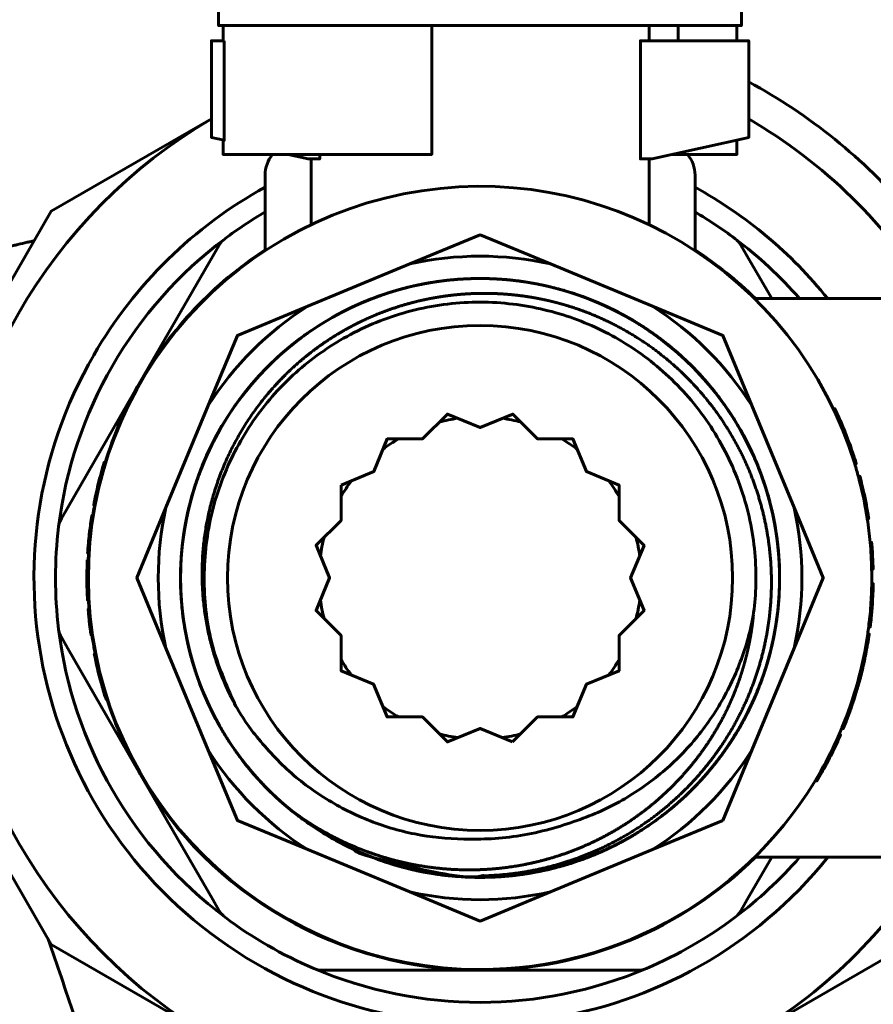
# Model space of a CAD drawing. Units: millimetres. Extents: x 39095 to 77609, y 34815 to 42364.
# Drawn here: x 54927 to 54967, y 36677 to 36723 of the extents above; entities that cross this region are included whole.
import ezdxf

# ---------------------------------------------------------------- set-up
doc = ezdxf.new("R2010")
doc.units = ezdxf.units.MM
doc.linetypes.add('K5LT_BASIC', pattern=[0])
doc.layers.add('Системный слой (3)', color=7, linetype='Continuous')
doc.styles.get("Standard").update_dxf_attribs({"font": 'arial.ttf'})
doc.dimstyles.new('ISO-25', dxfattribs={"dimtxt": 30, "dimasz": 15, "dimexe": 1.25, "dimexo": 5, "dimgap": 10, "dimtad": 1, "dimtxsty": 'Standard', "dimcen": 2.5, "dimadec": 0, "dimazin": 0, "dimtfac": 1, "dimtmove": 0, "dimatfit": 3, "dimfxl": 1, "dimarcsym": 0})

# ---------------------------------------------------------------- blocks, each defined once
blk = doc.blocks.new('*D722')
at = {"color": 0, "lineweight": -2, "transparency": 16777216}
for p, q in [((54901.957, 36708.972), (54901.957, 36845.216)), ((55268.463, 36691.918), (55268.463, 36845.216))]:
    blk.add_line(p, q, dxfattribs=at)
at = {"color": 0, "lineweight": 0, "transparency": 16777216}
blk.add_line((54931.957, 36843.966), (55238.463, 36843.966), dxfattribs=at)
at = {"color": 0, "transparency": 16777216}
for points in [[(54931.957, 36848.966), (54931.957, 36838.966), (54901.957, 36843.966)], [(55238.463, 36848.966), (55238.463, 36838.966), (55268.463, 36843.966)]]:
    blk.add_solid(points, dxfattribs=at)
at = {"layer": 'Defpoints', "color": 0, "transparency": 16777216}
for p in [(55268.463, 36843.966), (54901.957, 36703.972), (55268.463, 36686.918)]:
    blk.add_point(p, dxfattribs=at)
at = {"color": 0, "transparency": 16777216, "insert": (55070.674, 36874.402), "char_height": 40, "attachment_point": 5}
blk.add_mtext('367', dxfattribs=at)
blk = doc.blocks.new('*D728')
at = {"color": 0, "lineweight": -2, "transparency": 16777216}
for p, q in [((54833.646, 36578.725), (54833.646, 36915.316)), ((55354.746, 36578.725), (55354.746, 36915.316))]:
    blk.add_line(p, q, dxfattribs=at)
at = {"color": 0, "lineweight": 0, "transparency": 16777216}
blk.add_line((54863.646, 36914.066), (55324.746, 36914.066), dxfattribs=at)
at = {"color": 0, "transparency": 16777216}
for points in [[(54863.646, 36919.066), (54863.646, 36909.066), (54833.646, 36914.066)], [(55324.746, 36919.066), (55324.746, 36909.066), (55354.746, 36914.066)]]:
    blk.add_solid(points, dxfattribs=at)
at = {"layer": 'Defpoints', "color": 0, "transparency": 16777216}
for p in [(55354.746, 36914.066), (54833.646, 36573.725), (55354.746, 36573.725)]:
    blk.add_point(p, dxfattribs=at)
at = {"color": 0, "transparency": 16777216, "insert": (55073.78, 36944.489), "char_height": 40, "attachment_point": 5}
blk.add_mtext('521', dxfattribs=at)

msp = doc.modelspace()

# ---------------------------------------------------------------- linework, layer by layer
at = {"layer": 'Системный слой (3)', "linetype": 'K5LT_BASIC', "lineweight": 60}
for p, q in [((54956.311, 36721.575), (54956.311, 36722.282)), ((54957.669, 36722.282), (54957.669, 36721.575)), ((54960.397, 36722.282), (54960.397, 36721.575)), ((54940.582, 36713.013), (54940.582, 36716.075)), ((54956.311, 36713.013), (54956.311, 36716.075)), ((54957.669, 36716.282), (54957.377, 36716.282)), ((54945.176, 36711.186), (54940.428, 36709.219)), ((54930.453, 36699.451), (54930.384, 36699.462)), ((54930.243, 36697.41), (54930.174, 36697.413)), ((54966.628, 36695.361), (54966.697, 36695.356)), ((54933.836, 36693.305), (54935.803, 36688.556)), ((54966.281, 36692.836), (54966.349, 36692.822)), ((54951.717, 36681.965), (54956.465, 36683.931))]:
    msp.add_line(p, q, dxfattribs=at)
for points in [[(54936.495, 36721.575), (54936.495, 36722.282), (54946.196, 36722.282), (54948.446, 36722.282), (54960.607, 36722.282), (54960.607, 36724.2), (54951.446, 36724.2), (54945.446, 36724.2), (54936.286, 36724.2), (54940.336, 36730.782), (54945.446, 36730.782)], [(54936.495, 36722.282), (54936.286, 36722.282), (54936.286, 36724.2)], [(54946.196, 36722.282), (54946.196, 36716.282), (54936.495, 36716.282), (54936.495, 36716.953)], [(54960.397, 36716.953), (54960.397, 36716.282), (54957.669, 36716.282), (54957.669, 36716.347)], [(54940.99, 36716.282), (54940.99, 36716.075), (54940.446, 36716.075), (54939.516, 36716.282)], [(54941.98, 36700.897), (54943.497, 36701.525), (54944.126, 36703.043), (54945.768, 36703.043), (54946.93, 36704.204), (54948.447, 36703.575), (54949.965, 36704.204), (54951.126, 36703.042), (54952.768, 36703.042), (54953.397, 36701.524), (54954.914, 36700.896), (54954.914, 36699.253), (54956.075, 36698.092), (54955.446, 36696.574), (54956.075, 36695.057), (54954.913, 36693.896), (54954.913, 36692.253), (54953.396, 36691.625), (54952.767, 36690.107), (54951.125, 36690.108), (54949.963, 36688.946)], [(54949.963, 36688.946), (54948.446, 36689.575), (54946.928, 36688.947), (54945.767, 36690.108), (54944.124, 36690.108), (54943.496, 36691.626), (54941.979, 36692.254), (54941.979, 36693.897), (54940.818, 36695.058), (54941.446, 36696.576), (54940.818, 36698.093), (54941.98, 36699.255), (54941.98, 36700.897)]]:
    msp.add_lwpolyline(points, dxfattribs=at)
for points in [[(54936.545, 36721.575), (54936.545, 36716.942), (54935.946, 36717.075), (54935.946, 36721.575)], [(54956.446, 36716.075), (54955.903, 36716.075), (54955.903, 36721.575), (54960.946, 36721.575), (54960.946, 36717.075)]]:
    msp.add_lwpolyline(points, close=True, dxfattribs=at)
for points in [[(54970.741, 36709.575), (54968.396, 36713.636, 0.092002), (54960.946, 36719.658)], [(54935.946, 36717.937), (54928.497, 36713.636), (54923.696, 36705.322), (54923.696, 36696.575, -0.266385), (54935.946, 36717.937)], [(54938.791, 36716.282, 0.174669), (54938.446, 36715.325), (54938.446, 36711.808)], [(54958.446, 36711.808), (54958.446, 36715.325, 0.174669), (54958.102, 36716.282)], [(54938.446, 36714.756, 0.136932), (54930.476, 36706.95, 0.926068), (54964.619, 36683.575)], [(54963.315, 36709.575, 0.05201), (54960.312, 36712.363, 0.028397), (54958.446, 36713.606)], [(54938.446, 36711.841, 0.117357), (54932.641, 36705.7), (54936.015, 36711.543), (54936.316, 36712.064, -0.101021), (54936.581, 36712.363, 0.204124), (54928.841, 36698.957, -0.101021), (54928.967, 36699.336), (54929.268, 36699.857), (54932.641, 36705.7, 0.056268), (54931.005, 36701.947)], [(54961.09, 36688.556), (54963.057, 36693.305), (54964.412, 36696.575), (54963.057, 36699.846), (54961.09, 36704.594), (54959.736, 36707.864), (54956.465, 36709.219), (54951.717, 36711.186, 0.110555), (54945.176, 36711.186), (54948.446, 36712.54), (54951.717, 36711.186)], [(54962.014, 36709.575), (54960.878, 36711.543), (54960.577, 36712.064, 0.101021), (54960.312, 36712.363)], [(54943.683, 36683.48, 0.10413), (54949.368, 36682.671, 0.000323), (54949.386, 36682.672, 0.00054), (54949.416, 36682.674, 0.00147), (54949.498, 36682.68, 0.003191), (54949.675, 36682.695, 0.065227), (54953.209, 36683.48, 0.000058), (54953.212, 36683.481, 0.003385), (54953.389, 36683.547, 0.001552), (54953.47, 36683.577, 0.003479), (54953.65, 36683.649, 0.000321), (54953.667, 36683.655, 0.009476), (54954.153, 36683.862, 0.009373), (54954.625, 36684.085, 0.003067), (54954.778, 36684.162, 0.081654), (54958.419, 36686.842, 0.000805), (54958.45, 36686.875, 0.00089), (54958.485, 36686.91, 0.000511), (54958.504, 36686.931, 0.006134), (54958.738, 36687.18, 0.054121), (54960.514, 36689.608, 0.125057), (54962.376, 36696.213, 0.095469), (54961.513, 36701.415, 0.02198), (54961.038, 36702.544, 1.920709), (54949.746, 36682.701, 0.002058), (54949.86, 36682.712, 0.061835), (54953.207, 36683.479, 0.00011), (54953.212, 36683.481, 0.013205), (54953.897, 36683.751, 0.162739), (54960.514, 36689.608, 0.018938), (54961.007, 36690.541, 0.080614), (54962.27, 36694.822, 0.008009), (54962.319, 36695.266, 0.009865), (54962.36, 36695.814, 0.106144), (54961.446, 36701.593, 0.014111), (54961.143, 36702.318, 1.12974), (54937.508, 36687.942)], [(54942.846, 36683.816, 0.119399), (54949.306, 36682.667, 0.000315), (54949.323, 36682.668, 0.009847), (54949.87, 36682.713, 0.061586), (54953.204, 36683.478, 0.000171), (54953.213, 36683.481, 0.014348), (54953.956, 36683.776, 0.161566), (54960.514, 36689.608, 0.030836), (54961.279, 36691.145, 0.010873), (54961.503, 36691.708, 0.07919), (54962.369, 36696.008, 0.004995), (54962.378, 36696.286, 0.014189), (54962.372, 36697.077, 0.004869), (54962.36, 36697.348, 0.004562), (54962.343, 36697.602, 0.075648), (54961.409, 36701.689, 0.000988), (54961.388, 36701.74, 0.015754), (54961.038, 36702.545, 1.228003), (54939.257, 36686.1)], [(54943.68, 36683.481, 0.10033), (54949.155, 36682.659, 0.001023), (54949.212, 36682.662, 0.033897), (54951.085, 36682.893, 0.016844), (54952, 36683.101, 0.022797), (54953.212, 36683.481, 0.021249), (54954.307, 36683.933, 0.016026), (54955.104, 36684.334, 0.002001), (54955.202, 36684.388, 0.00526), (54955.457, 36684.533, 0.000441), (54955.478, 36684.545, 0.014149), (54956.148, 36684.962, 0.020019), (54957.052, 36685.615, 0.008659), (54957.426, 36685.92, 0.00366), (54957.581, 36686.052, 0.004979), (54957.789, 36686.236, 0.024176), (54958.743, 36687.186, 0.017328), (54959.369, 36687.922, 0.002418), (54959.452, 36688.028, 0.015109), (54959.948, 36688.708, 0.004563), (54960.09, 36688.919, 0.01398), (54960.499, 36689.582, 0.000532), (54960.514, 36689.608, 0.019388), (54961.018, 36690.564, 0.004593), (54961.126, 36690.796, 0.052566), (54962.052, 36693.567, 0.001563), (54962.071, 36693.652, 0.008883), (54962.166, 36694.138, 0.008008), (54962.237, 36694.578, 0.067078), (54962.274, 36698.3, 0.012851), (54962.167, 36699.008, 0.000805), (54962.159, 36699.052, 0.003556), (54962.122, 36699.247, 0.005643), (54962.059, 36699.555, 0.023356), (54961.721, 36700.812, 0.003865), (54961.654, 36701.017, 0.004984), (54961.563, 36701.279, 0.006507), (54961.436, 36701.619, 0.01301), (54961.156, 36702.288, 1.265892), (54939.672, 36685.75)], [(54943.681, 36683.481, 0.122317), (54950.36, 36682.773, 0.002495), (54950.498, 36682.792, 0.026697), (54951.955, 36683.089, 0.013147), (54952.659, 36683.292, 0.010489), (54953.212, 36683.481, 0.015727), (54954.026, 36683.806, 0.007142), (54954.388, 36683.971, 0.012655), (54955.019, 36684.288, 0.001559), (54955.095, 36684.329, 0.060234), (54957.822, 36686.266, 0.004286), (54957.998, 36686.429, 0.011927), (54958.471, 36686.896, 0.01443), (54959.012, 36687.49, 0.000641), (54959.035, 36687.517, 0.018527), (54959.677, 36688.326, 0.005807), (54959.866, 36688.589, 0.007162), (54960.09, 36688.919, 0.014514), (54960.514, 36689.608, 0.003877), (54960.621, 36689.796, 0.024544), (54961.227, 36691.021, 0.01789), (54961.591, 36691.949, 0.01156), (54961.791, 36692.562, 0.018), (54962.045, 36693.532, 0.007526), (54962.13, 36693.943, 0.016583), (54962.275, 36694.856, 0.005492), (54962.309, 36695.16, 0.012982), (54962.364, 36695.881, 0.033103), (54962.334, 36697.724, 0.020897), (54962.189, 36698.879, 0.004151), (54962.149, 36699.107, 0.008204), (54962.059, 36699.555, 0.016991), (54961.825, 36700.473, 0.028963), (54961.285, 36701.993, 0.009506), (54961.07, 36702.477, 1.341735), (54941.118, 36684.723)], [(54961.215, 36709.575), (54977.696, 36709.575), (54977.696, 36683.575), (54961.255, 36683.575, -0.196987), (54948.446, 36678.325), (54941.7, 36678.325), (54941.098, 36678.325, -0.101021), (54940.706, 36678.405, -0.060515), (54936.581, 36680.787, -0.101021), (54936.316, 36681.086), (54936.015, 36681.607), (54932.641, 36687.45, 0.267949), (54948.446, 36678.325), (54955.193, 36678.325), (54955.795, 36678.325, 0.101021), (54956.187, 36678.405)], [(54935.803, 36704.594), (54937.157, 36707.864), (54940.428, 36709.219, 0.110555), (54935.803, 36704.594), (54933.836, 36699.846)], [(54964.895, 36704.417), (54964.958, 36704.447, -0.005998), (54965.142, 36704.048), (54965.078, 36704.02)], [(54965.209, 36703.721), (54965.273, 36703.748, 0.00448), (54965.142, 36704.048)], [(54965.879, 36701.88), (54965.945, 36701.901, 0.00685), (54965.793, 36702.378), (54965.727, 36702.356)], [(54930.542, 36699.962), (54930.474, 36699.975, -0.013566), (54930.685, 36700.945, -0.014385), (54930.965, 36701.959), (54931.032, 36701.939)], [(54966.048, 36701.291), (54966.115, 36701.309, -0.001259), (54966.138, 36701.22)], [(54966.46, 36699.325), (54966.528, 36699.335, 0.002518), (54966.5, 36699.517, 0.017071), (54966.257, 36700.742, 0.006739), (54966.138, 36701.22), (54966.071, 36701.203)], [(54930.456, 36699.474), (54930.388, 36699.485, 0.00032), (54930.384, 36699.462, 0.010112), (54930.282, 36698.729, 0.012212), (54930.199, 36697.84)], [(54928.841, 36698.957, 0.060515), (54928.841, 36694.193, 0.204124), (54936.581, 36680.787)], [(54930.237, 36698.302, -0.001389), (54930.247, 36698.403, 0.001389), (54930.237, 36698.302)], [(54966.619, 36697.925), (54966.688, 36697.93, 0.004073), (54966.663, 36698.227), (54966.594, 36698.221)], [(54930.268, 36697.835), (54930.199, 36697.84, 0.001531), (54930.191, 36697.728), (54930.261, 36697.724)], [(54966.664, 36696.982), (54966.733, 36696.983, 0.01296), (54966.688, 36697.93)], [(54968.396, 36679.514), (54960.821, 36675.141), (54953.247, 36670.768), (54943.646, 36670.768), (54936.071, 36675.141, -0.267949), (54923.696, 36696.575), (54923.696, 36687.829), (54928.497, 36679.514), (54936.071, 36675.141, 0.267949), (54960.821, 36675.141, 0.124179), (54969.507, 36683.575)], [(54966.667, 36696.304), (54966.736, 36696.303, -0.005887), (54966.724, 36695.873)], [(54930.254, 36695.537), (54930.185, 36695.533, -0.006515), (54930.164, 36696.01), (54930.233, 36696.012)], [(54966.526, 36694.302), (54966.595, 36694.294, 0.006406), (54966.648, 36694.759, 0.002925), (54966.668, 36694.972, 0.004999), (54966.696, 36695.337, 0.000259), (54966.697, 36695.356, 0.006369), (54966.722, 36695.821, 0.000704), (54966.724, 36695.873), (54966.655, 36695.875)], [(54930.283, 36695.118), (54930.214, 36695.112, 0.012462), (54930.309, 36694.206), (54930.378, 36694.215)], [(54931.087, 36690.943, 0.052511), (54932.641, 36687.45), (54929.268, 36693.293), (54928.967, 36693.814, -0.101021), (54928.841, 36694.193)], [(54930.309, 36694.206, 0.003916), (54930.348, 36693.922), (54930.417, 36693.932)], [(54966.408, 36693.504), (54966.476, 36693.492, 0.006517), (54966.55, 36693.963), (54966.482, 36693.973)], [(54930.568, 36693.052), (54930.5, 36693.039, 0.018979), (54930.82, 36691.688)], [(54966.25, 36692.693), (54966.318, 36692.679, 0.000889), (54966.332, 36692.742), (54966.264, 36692.757)], [(54930.986, 36691.363), (54930.919, 36691.343, -0.004913), (54930.82, 36691.688), (54930.887, 36691.707)], [(54966.071, 36691.948), (54966.138, 36691.931, -0.005887), (54966.024, 36691.515)], [(54930.919, 36691.343, 0.00591), (54931.048, 36690.93), (54931.114, 36690.951)], [(54965.719, 36690.769), (54965.785, 36690.747, 0.000148), (54965.788, 36690.758), (54965.722, 36690.78)], [(54965.279, 36689.595), (54965.342, 36689.568, 0.006554), (54965.52, 36690.013), (54965.456, 36690.038)], [(54964.049, 36687.162), (54964.108, 36687.126, 0.006738), (54964.357, 36687.551, 0.000775), (54964.385, 36687.601, 0.007158), (54964.635, 36688.061, 0.002671), (54964.725, 36688.234, 0.003874), (54964.853, 36688.487, 0.000185), (54964.859, 36688.5, 0.011479), (54965.212, 36689.261, 0.000185), (54965.217, 36689.274), (54965.154, 36689.301)], [(54940.428, 36683.931, -0.110555), (54935.803, 36688.556), (54937.157, 36685.286), (54940.428, 36683.931), (54945.176, 36681.965, 0.110555), (54951.717, 36681.965), (54948.446, 36680.61), (54945.176, 36681.965)], [(54940.706, 36678.405, 0.204124), (54956.187, 36678.405, 0.060515), (54960.312, 36680.787, 0.05201), (54963.315, 36683.575)], [(54962.014, 36683.575), (54960.878, 36681.607), (54960.577, 36681.086, -0.101021), (54960.312, 36680.787)]]:
    msp.add_lwpolyline(points, format="xyb", dxfattribs=at)
for points in [[(54964.297, 36687.586, 0.026147), (54965.149, 36689.289, 0.000185), (54965.154, 36689.301, 0.004369), (54965.279, 36689.595, 0.062546), (54966.482, 36693.973, 0.004554), (54966.526, 36694.302, 0.006406), (54966.579, 36694.766, 0.014553), (54966.653, 36695.824, 0.000704), (54966.655, 36695.875, 0.005887), (54966.667, 36696.304, 0.009294), (54966.664, 36696.982, 0.017034), (54966.594, 36698.221, 0.015256), (54966.46, 36699.325, 0.002518), (54966.431, 36699.506, 0.025073), (54966.048, 36701.291, 0.008405), (54965.879, 36701.88, 1.985546), (54948.446, 36678.353, 0.27001)], [(54933.836, 36693.305, -0.110555), (54933.836, 36699.846), (54932.481, 36696.575)], [(54959.736, 36685.286), (54956.465, 36683.931, 0.110555), (54961.09, 36688.556)]]:
    msp.add_lwpolyline(points, format="xyb", close=True, dxfattribs=at)
msp.add_circle((54948.446, 36696.575), 11.75, dxfattribs=at)
for radius, start, end in [(24.75, 31.6852, 59.6653), (20.75, 38.7928, 61.1886), (19.75, 120.4196, 126.9261), (18.25, 45.4247, 56.7738), (14.972, 32.3825, 57.6175), (7.5, 97.9184, 104.5705), (7.5, 75.4184, 82.0705), (18.291, 18.4965, 23.0874), (7.5, 120.4184, 127.0705), (7.5, 52.9184, 59.5705), (7.5, 142.9184, 149.5705), (7.5, 30.4184, 37.0705), (18.25, 169.2873, 170.8458), (14.972, 347.3825, 12.6175), (18.291, 171.9229, 172.3716), (18.291, 173.0734, 174.2647), (18.291, 174.5829, 174.893), (7.5, 165.4184, 172.0705), (7.5, 7.9184, 14.5705), (18.25, 176.3862, 177.3735), (18.291, 177.3735, 181.7715), (18.25, 183.2647, 184.5866), (7.5, 187.9184, 194.5705), (7.5, 345.4184, 352.0705), (18.25, 188.34, 191.1469), (7.5, 210.4184, 217.0705), (7.5, 322.9184, 329.5705), (18.291, 345.2908, 347.7009), (18.291, 347.9045, 347.9215), (18.291, 341.4552, 341.6843), (7.5, 232.9184, 239.5705), (7.5, 300.4184, 307.0705), (7.5, 255.4184, 262.0705), (7.5, 277.9184, 284.5705), (13.935, 215.0408, 232.3958), (18.291, 330.4404, 330.618), (13.935, 235.0905, 243.4936), (13.935, 246.5725, 249.4171)]:
    msp.add_arc((54948.446, 36696.575), radius, start, end, dxfattribs=at)
for points, knots in [([(54930.147, 36723.575), (54925.136, 36723.575), (54920.124, 36723.575), (54915.113, 36723.575), (54915.843, 36722.542), (54916.894, 36720.914), (54918.196, 36718.605), (54918.813, 36717.409), (54919.12, 36716.79), (54919.13, 36716.768), (54920.242, 36714.515), (54921.266, 36712.079), (54922.214, 36709.443), (54922.392, 36709.662), (54922.571, 36709.881), (54922.75, 36710.1), (54922.753, 36710.103), (54922.756, 36710.106), (54922.76, 36710.11), (54922.766, 36710.116), (54922.773, 36710.122), (54922.779, 36710.129), (54922.792, 36710.141), (54922.806, 36710.154), (54922.819, 36710.166), (54922.846, 36710.191), (54922.873, 36710.216), (54922.9, 36710.241), (54922.958, 36710.29), (54923.015, 36710.34), (54923.072, 36710.389), (54923.079, 36710.394), (54923.086, 36710.4), (54923.093, 36710.406), (54923.096, 36710.408), (54923.098, 36710.41), (54923.101, 36710.412), (54923.106, 36710.416), (54923.111, 36710.42), (54923.116, 36710.424), (54923.126, 36710.432), (54923.137, 36710.44), (54923.147, 36710.448), (54923.168, 36710.465), (54923.189, 36710.481), (54923.209, 36710.497), (54923.253, 36710.529), (54923.296, 36710.561), (54923.339, 36710.593), (54923.383, 36710.624), (54923.427, 36710.654), (54923.471, 36710.685), (54923.471, 36710.686), (54923.472, 36710.686), (54923.473, 36710.687), (54923.473, 36710.687), (54923.474, 36710.687), (54923.474, 36710.688), (54923.474, 36710.688), (54923.475, 36710.688), (54923.475, 36710.688), (54923.475, 36710.688), (54923.475, 36710.688), (54923.476, 36710.688), (54923.476, 36710.689), (54923.476, 36710.689), (54923.476, 36710.689), (54923.476, 36710.689), (54923.477, 36710.689), (54923.477, 36710.689), (54923.477, 36710.69), (54923.478, 36710.69), (54923.478, 36710.69), (54923.478, 36710.69), (54923.479, 36710.691), (54923.479, 36710.691), (54923.48, 36710.692), (54923.481, 36710.692), (54923.482, 36710.693), (54923.483, 36710.693), (54923.483, 36710.694), (54923.484, 36710.694), (54923.485, 36710.695), (54923.485, 36710.695), (54923.485, 36710.695), (54923.486, 36710.695), (54923.486, 36710.696), (54923.487, 36710.696), (54923.488, 36710.697), (54923.489, 36710.698), (54923.49, 36710.698), (54923.492, 36710.7), (54923.495, 36710.701), (54923.497, 36710.703), (54923.501, 36710.706), (54923.506, 36710.709), (54923.51, 36710.712), (54923.519, 36710.718), (54923.528, 36710.723), (54923.536, 36710.729), (54923.554, 36710.741), (54923.572, 36710.753), (54923.59, 36710.764), (54923.627, 36710.788), (54923.663, 36710.811), (54923.7, 36710.834), (54923.776, 36710.879), (54923.851, 36710.924), (54923.927, 36710.969), (54924.02, 36711.02), (54924.112, 36711.07), (54924.205, 36711.12), (54924.21, 36711.123), (54924.215, 36711.126), (54924.22, 36711.128), (54924.231, 36711.134), (54924.242, 36711.139), (54924.252, 36711.145), (54924.273, 36711.155), (54924.295, 36711.166), (54924.316, 36711.177), (54924.359, 36711.198), (54924.403, 36711.219), (54924.446, 36711.24), (54924.536, 36711.282), (54924.626, 36711.323), (54924.716, 36711.364), (54924.814, 36711.405), (54924.912, 36711.447), (54925.011, 36711.488), (54925.011, 36711.489), (54925.012, 36711.489), (54925.013, 36711.489), (54925.014, 36711.489), (54925.014, 36711.49), (54925.014, 36711.49), (54925.015, 36711.49), (54925.015, 36711.49), (54925.015, 36711.49), (54925.015, 36711.49), (54925.016, 36711.49), (54925.016, 36711.49), (54925.016, 36711.49), (54925.016, 36711.49), (54925.016, 36711.491), (54925.017, 36711.491), (54925.017, 36711.491), (54925.017, 36711.491), (54925.018, 36711.491), (54925.018, 36711.491), (54925.018, 36711.491), (54925.019, 36711.492), (54925.019, 36711.492), (54925.02, 36711.492), (54925.021, 36711.492), (54925.021, 36711.493), (54925.022, 36711.493), (54925.023, 36711.493), (54925.024, 36711.494), (54925.025, 36711.494), (54925.025, 36711.494), (54925.026, 36711.494), (54925.026, 36711.494), (54925.027, 36711.495), (54925.027, 36711.495), (54925.028, 36711.495), (54925.029, 36711.496), (54925.03, 36711.496), (54925.031, 36711.497), (54925.034, 36711.497), (54925.036, 36711.498), (54925.038, 36711.499), (54925.043, 36711.501), (54925.048, 36711.503), (54925.053, 36711.505), (54925.062, 36711.509), (54925.071, 36711.513), (54925.081, 36711.516), (54925.1, 36711.524), (54925.119, 36711.531), (54925.138, 36711.539), (54925.177, 36711.553), (54925.215, 36711.568), (54925.254, 36711.583), (54925.333, 36711.612), (54925.412, 36711.641), (54925.492, 36711.669), (54925.657, 36711.724), (54925.823, 36711.778), (54925.989, 36711.833), (54926.179, 36711.887), (54926.368, 36711.941), (54926.558, 36711.995), (54926.566, 36711.998), (54926.575, 36712), (54926.583, 36712.002), (54926.6, 36712.007), (54926.618, 36712.011), (54926.635, 36712.016), (54926.669, 36712.025), (54926.704, 36712.033), (54926.739, 36712.042), (54926.809, 36712.06), (54926.879, 36712.077), (54926.949, 36712.094), (54927.094, 36712.127), (54927.239, 36712.16), (54927.384, 36712.193), (54927.396, 36712.196), (54927.408, 36712.199), (54927.421, 36712.201), (54927.425, 36712.202), (54927.429, 36712.203), (54927.433, 36712.204), (54927.441, 36712.206), (54927.45, 36712.207), (54927.458, 36712.209), (54927.474, 36712.213), (54927.491, 36712.216), (54927.508, 36712.22), (54927.541, 36712.227), (54927.575, 36712.233), (54927.608, 36712.24), (54927.636, 36712.246), (54927.664, 36712.252), (54927.692, 36712.257)], [0, 0, 0, 0, 1, 1, 1, 1.25, 1.375, 1.496094, 1.496094, 1.5, 1.5, 2, 2, 2, 3, 3, 3, 4, 4, 4, 5, 5, 5, 6, 6, 6, 7, 7, 7, 8, 8, 8, 9, 9, 9, 10, 10, 10, 11, 11, 11, 12, 12, 12, 13, 13, 13, 14, 14, 14, 15, 15, 15, 16, 16, 16, 17, 17, 17, 18, 18, 18, 19, 19, 19, 20, 20, 20, 21, 21, 21, 22, 22, 22, 23, 23, 23, 24, 24, 24, 25, 25, 25, 26, 26, 26, 27, 27, 27, 28, 28, 28, 29, 29, 29, 30, 30, 30, 31, 31, 31, 32, 32, 32, 33, 33, 33, 34, 34, 34, 35, 35, 35, 36, 36, 36, 37, 37, 37, 38, 38, 38, 39, 39, 39, 40, 40, 40, 41, 41, 41, 42, 42, 42, 43, 43, 43, 44, 44, 44, 45, 45, 45, 46, 46, 46, 47, 47, 47, 48, 48, 48, 49, 49, 49, 50, 50, 50, 51, 51, 51, 52, 52, 52, 53, 53, 53, 54, 54, 54, 55, 55, 55, 56, 56, 56, 57, 57, 57, 58, 58, 58, 59, 59, 59, 60, 60, 60, 61, 61, 61, 62, 62, 62, 63, 63, 63, 64, 64, 64, 65, 65, 65, 66, 66, 66, 67, 67, 67, 68, 68, 68, 69, 69, 69, 70, 70, 70, 71, 71, 71, 72, 72, 72, 73, 73, 73, 73]), ([(54928.35, 36679.768), (54928.762, 36678.573), (54929.173, 36677.378), (54929.584, 36676.183), (54930.372, 36675.3), (54931.159, 36674.417), (54931.947, 36673.534), (54933.104, 36672.973), (54934.26, 36672.413), (54935.417, 36671.852), (54936.048, 36671.759), (54936.678, 36671.665), (54937.309, 36671.572), (54937.372, 36671.569), (54937.436, 36671.566), (54937.564, 36671.562), (54937.628, 36671.56), (54937.705, 36671.558), (54937.718, 36671.558), (54937.741, 36671.558), (54937.751, 36671.557), (54937.766, 36671.557), (54937.771, 36671.557), (54937.778, 36671.557), (54937.781, 36671.557), (54937.784, 36671.557), (54937.785, 36671.557), (54937.788, 36671.557), (54937.789, 36671.557), (54937.791, 36671.557), (54937.792, 36671.557), (54937.795, 36671.556), (54937.797, 36671.556), (54937.803, 36671.556), (54937.808, 36671.556), (54937.82, 36671.556), (54937.828, 36671.556), (54937.852, 36671.555), (54937.868, 36671.555), (54937.917, 36671.555), (54937.949, 36671.554), (54938.077, 36671.553), (54938.173, 36671.552), (54938.269, 36671.553), (54938.453, 36671.553), (54938.638, 36671.553), (54938.87, 36671.552), (54938.917, 36671.552), (54938.976, 36671.552), (54938.987, 36671.552), (54939.011, 36671.552), (54939.022, 36671.552), (54939.057, 36671.552), (54939.08, 36671.552), (54939.15, 36671.552), (54939.196, 36671.552), (54939.334, 36671.551), (54939.427, 36671.551), (54939.703, 36671.55), (54939.887, 36671.549), (54940.257, 36671.547), (54940.442, 36671.545), (54940.767, 36671.543), (54940.906, 36671.542), (54941.045, 36671.541), (54941.188, 36671.539), (54941.33, 36671.538), (54941.473, 36671.537), (54941.616, 36671.535), (54941.758, 36671.534), (54941.901, 36671.533), (54942.043, 36671.531), (54942.186, 36671.53), (54942.329, 36671.528)], [0, 0, 0, 0, 1, 1, 1, 2, 2, 2, 3, 3, 3, 4, 4, 4, 9.4, 9.4, 14.8, 14.8, 15.903713, 15.903713, 16.741497, 16.741497, 17.153543, 17.153543, 17.356199, 17.356199, 17.455871, 17.455871, 17.555542, 17.555542, 17.644439, 17.644439, 17.816844, 17.816844, 18.158961, 18.158961, 18.843195, 18.843195, 20.206275, 20.206275, 22.921659, 22.921659, 31, 31, 31, 36.6, 36.6, 38.017932, 38.017932, 38.373934, 38.373934, 38.724416, 38.724416, 39.425381, 39.425381, 40.824551, 40.824551, 43.617371, 43.617371, 49.191972, 49.191972, 54.791972, 54.791972, 59, 59, 59, 60, 60, 60, 61, 61, 61, 62, 62, 62, 62]), ([(54968.542, 36679.768), (54968.131, 36678.573), (54967.72, 36677.378), (54967.309, 36676.183), (54966.521, 36675.3), (54965.734, 36674.417), (54964.946, 36673.534), (54963.789, 36672.973), (54962.633, 36672.413), (54961.476, 36671.852), (54960.845, 36671.759), (54960.215, 36671.665), (54959.584, 36671.572), (54959.521, 36671.569), (54959.457, 36671.566), (54959.329, 36671.562), (54959.265, 36671.56), (54959.188, 36671.558), (54959.175, 36671.558), (54959.152, 36671.558), (54959.142, 36671.557), (54959.127, 36671.557), (54959.122, 36671.557), (54959.115, 36671.557), (54959.112, 36671.557), (54959.109, 36671.557), (54959.108, 36671.557), (54959.105, 36671.557), (54959.104, 36671.557), (54959.102, 36671.557), (54959.101, 36671.557), (54959.098, 36671.556), (54959.096, 36671.556), (54959.089, 36671.556), (54959.085, 36671.556), (54959.073, 36671.556), (54959.065, 36671.556), (54959.041, 36671.555), (54959.024, 36671.555), (54958.976, 36671.555), (54958.944, 36671.554), (54958.816, 36671.553), (54958.72, 36671.552), (54958.624, 36671.553), (54958.439, 36671.553), (54958.255, 36671.553), (54958.023, 36671.552), (54957.976, 36671.552), (54957.917, 36671.552), (54957.906, 36671.552), (54957.882, 36671.552), (54957.871, 36671.552), (54957.836, 36671.552), (54957.813, 36671.552), (54957.743, 36671.552), (54957.697, 36671.552), (54957.559, 36671.551), (54957.466, 36671.551), (54957.19, 36671.55), (54957.005, 36671.549), (54956.636, 36671.547), (54956.451, 36671.545), (54956.126, 36671.543), (54955.987, 36671.542), (54955.848, 36671.541), (54955.705, 36671.539), (54955.562, 36671.538), (54955.42, 36671.537), (54955.277, 36671.535), (54955.135, 36671.534), (54954.992, 36671.533), (54954.849, 36671.531), (54954.707, 36671.53), (54954.564, 36671.528)], [0, 0, 0, 0, 1, 1, 1, 2, 2, 2, 3, 3, 3, 4, 4, 4, 9.4, 9.4, 14.8, 14.8, 15.903713, 15.903713, 16.741497, 16.741497, 17.153543, 17.153543, 17.356199, 17.356199, 17.455871, 17.455871, 17.555542, 17.555542, 17.644439, 17.644439, 17.816844, 17.816844, 18.158961, 18.158961, 18.843195, 18.843195, 20.206275, 20.206275, 22.921659, 22.921659, 31, 31, 31, 36.6, 36.6, 38.017932, 38.017932, 38.373934, 38.373934, 38.724416, 38.724416, 39.425381, 39.425381, 40.824551, 40.824551, 43.617371, 43.617371, 49.191972, 49.191972, 54.791972, 54.791972, 59, 59, 59, 60, 60, 60, 61, 61, 61, 62, 62, 62, 62])]:
    msp.add_open_spline(points, degree=3, knots=knots, dxfattribs=at)
for points, weights, degree, knots in [([(54961.163, 36694.838), (54961.1, 36694.182), (54960.894, 36693), (54960.385, 36691.423), (54959.78, 36690.09), (54959.057, 36688.866), (54958.194, 36687.717), (54957.218, 36686.677), (54956.15, 36685.758), (54954.977, 36684.947), (54953.714, 36684.263), (54952.397, 36683.723), (54951.06, 36683.333), (54949.741, 36683.091), (54948.869, 36683.016), (54948.446, 36683), (54946.867, 36682.941), (54945.267, 36683.159), (54942.218, 36684.141), (54940.77, 36684.905), (54939.489, 36685.901), (54935.001, 36689.667), (54933.384, 36695.298), (54935.191, 36700.872), (54936.997, 36706.445), (54941.61, 36710.057), (54947.454, 36710.474), (54953.299, 36710.891), (54958.378, 36707.971), (54960.958, 36702.711), (54961.002, 36702.619), (54961.046, 36702.527), (54961.089, 36702.435), (54961.118, 36702.372), (54961.146, 36702.31), (54961.174, 36702.247), (54961.269, 36702.035), (54961.358, 36701.82), (54961.442, 36701.603), (54961.526, 36701.386), (54961.605, 36701.167), (54961.678, 36700.946), (54961.829, 36700.489), (54961.956, 36700.025), (54962.059, 36699.555), (54962.091, 36699.406), (54962.121, 36699.257), (54962.149, 36699.107), (54962.162, 36699.039), (54962.174, 36698.971), (54962.185, 36698.903), (54962.333, 36698.029), (54962.398, 36697.145), (54962.377, 36696.26), (54962.365, 36695.7), (54962.319, 36695.143), (54962.239, 36694.589), (54962.037, 36693.186), (54961.625, 36691.83), (54961.012, 36690.552), (54960.973, 36690.471), (54960.933, 36690.389), (54960.892, 36690.308), (54960.773, 36690.071), (54960.647, 36689.838), (54960.514, 36689.608), (54960.379, 36689.374), (54960.238, 36689.145), (54960.09, 36688.919), (54959.957, 36688.718), (54959.819, 36688.52), (54959.677, 36688.326), (54959.553, 36688.157), (54959.425, 36687.991), (54959.294, 36687.829), (54958.949, 36687.401), (54958.58, 36686.995), (54958.188, 36686.611), (54958.012, 36686.439), (54957.832, 36686.272), (54957.647, 36686.11), (54957.517, 36685.996), (54957.385, 36685.884), (54957.251, 36685.775), (54957.15, 36685.692), (54957.047, 36685.61), (54956.943, 36685.53), (54956.385, 36685.102), (54955.797, 36684.716), (54955.181, 36684.376), (54955.122, 36684.344), (54955.063, 36684.312), (54955.004, 36684.28), (54954.699, 36684.117), (54954.388, 36683.966), (54954.072, 36683.827), (54953.846, 36683.727), (54953.618, 36683.633), (54953.387, 36683.546), (54953.329, 36683.524), (54953.271, 36683.502), (54953.212, 36683.481), (54952.799, 36683.33), (54952.378, 36683.199), (54951.952, 36683.089), (54951.927, 36683.082), (54951.902, 36683.076), (54951.877, 36683.069), (54951.425, 36682.955), (54950.967, 36682.862), (54950.505, 36682.793), (54950.067, 36682.728), (54949.626, 36682.683), (54949.184, 36682.66), (54947.307, 36682.561), (54945.447, 36682.838), (54943.681, 36683.481)], [1, 1, 1, 1, 1, 1, 1, 1, 1, 1, 1, 1, 1, 1, 1, 1, 1, 1, 1, 1, 1, 0.886158788769, 0.886158788769, 1, 0.886158788769, 0.886158788769, 1, 0.886158788769, 0.886158788769, 1, 0.99995991464, 0.99995991464, 1, 0.999981766463, 0.999981766463, 1, 0.999790917842, 0.999790917842, 1, 0.999791101132, 0.999791101132, 1, 0.999107084406, 0.999107084406, 1, 0.999910244183, 0.999910244183, 1, 0.999981575405, 0.999981575405, 1, 0.996978627234, 0.996978627234, 1, 0.998793104512, 0.998793104512, 1, 0.992316732541, 0.992316732541, 1, 0.999968244563, 0.999968244563, 1, 0.99972796232, 0.99972796232, 1, 0.9997192882, 0.9997192882, 1, 0.999775401165, 0.999775401165, 1, 0.999831091685, 0.999831091685, 1, 0.998837618558, 0.998837618558, 1, 0.999766958526, 0.999766958526, 1, 0.999884439308, 0.999884439308, 1, 0.999933514902, 0.999933514902, 1, 0.998092881605, 0.998092881605, 1, 0.999982679095, 0.999982679095, 1, 0.999538481036, 0.999538481036, 1, 0.999764721008, 0.999764721008, 1, 0.999985107963, 0.999985107963, 1, 0.999251641953, 0.999251641953, 1, 0.999997450814, 0.999997450814, 1, 0.999159231712, 0.999159231712, 1, 0.999242499218, 0.999242499218, 1, 0.986576793225, 0.986576793225, 1], 3, [0, 0, 0, 0, 1.715181, 3.105647, 4.269354, 5.473097, 6.739086, 7.923412, 9.088279, 10.293453, 11.505355, 12.683665, 13.841601, 14.959821, 16, 16, 16, 16.163634, 16.163634, 16.327267, 16.327267, 16.327267, 17.513373, 17.513373, 17.513373, 18.69948, 18.69948, 18.69948, 19.885586, 19.885586, 19.885586, 19.907518, 19.907518, 19.907518, 19.92231, 19.92231, 19.92231, 19.972401, 19.972401, 19.972401, 20.02247, 20.02247, 20.02247, 20.125995, 20.125995, 20.125995, 20.158814, 20.158814, 20.158814, 20.173684, 20.173684, 20.173684, 20.364167, 20.364167, 20.364167, 20.484529, 20.484529, 20.484529, 20.788465, 20.788465, 20.788465, 20.807986, 20.807986, 20.807986, 20.865123, 20.865123, 20.865123, 20.923164, 20.923164, 20.923164, 20.975081, 20.975081, 20.975081, 21.020103, 21.020103, 21.020103, 21.138224, 21.138224, 21.138224, 21.191108, 21.191108, 21.191108, 21.228347, 21.228347, 21.228347, 21.256593, 21.256593, 21.256593, 21.407908, 21.407908, 21.407908, 21.422326, 21.422326, 21.422326, 21.496749, 21.496749, 21.496749, 21.549886, 21.549886, 21.549886, 21.563254, 21.563254, 21.563254, 21.658027, 21.658027, 21.658027, 21.663558, 21.663558, 21.663558, 21.764014, 21.764014, 21.764014, 21.859364, 21.859364, 21.859364, 22.261387, 22.261387, 22.261387, 22.261387]), ([(54939.489, 36685.901), (54940.738, 36684.853), (54942.149, 36684.038), (54943.681, 36683.481), (54945.212, 36682.948), (54946.833, 36682.687), (54948.446, 36682.71), (54949.129, 36682.72), (54950.448, 36682.837), (54952.316, 36683.276), (54953.994, 36683.918), (54955.51, 36684.729), (54956.881, 36685.694), (54958.076, 36686.773), (54959.102, 36687.939), (54959.953, 36689.151), (54960.661, 36690.434), (54961.226, 36691.776), (54961.667, 36693.244), (54961.948, 36694.832), (54962.036, 36696.503), (54961.919, 36698.122), (54961.628, 36699.655), (54961.168, 36701.143), (54960.522, 36702.599), (54959.678, 36704.014), (54958.65, 36705.337), (54957.419, 36706.563), (54956.02, 36707.63), (54954.51, 36708.493), (54952.94, 36709.142), (54951.324, 36709.581), (54949.676, 36709.812), (54948.049, 36709.838), (54946.416, 36709.664), (54944.8, 36709.286), (54943.187, 36708.68), (54941.681, 36707.877), (54940.269, 36706.869), (54939.027, 36705.709), (54937.924, 36704.369), (54937.024, 36702.927), (54936.307, 36701.345), (54935.818, 36699.727), (54935.539, 36698.032), (54935.484, 36696.355), (54935.649, 36694.681), (54936.002, 36693.148), (54936.493, 36691.78), (54936.886, 36690.969), (54937.091, 36690.594), (54937.241, 36690.339), (54937.401, 36690.089), (54937.625, 36689.764), (54937.682, 36689.683), (54937.916, 36689.361), (54938.1, 36689.125), (54938.437, 36688.725), (54938.586, 36688.557), (54938.791, 36688.338), (54938.843, 36688.283), (54938.919, 36688.205), (54938.941, 36688.182), (54939.171, 36687.949), (54939.384, 36687.746), (54939.826, 36687.356), (54940.053, 36687.169), (54940.52, 36686.811), (54940.759, 36686.64), (54941.244, 36686.319), (54941.49, 36686.168), (54941.993, 36685.883), (54942.249, 36685.749), (54942.638, 36685.564), (54942.767, 36685.505), (54942.928, 36685.435), (54942.959, 36685.422), (54943.258, 36685.295), (54943.53, 36685.19), (54944.081, 36685.001), (54944.361, 36684.916), (54944.923, 36684.766), (54945.207, 36684.701), (54945.535, 36684.638), (54945.577, 36684.63), (54945.655, 36684.616), (54945.691, 36684.609), (54946.013, 36684.554), (54946.3, 36684.515), (54946.873, 36684.457), (54947.16, 36684.438), (54947.73, 36684.421), (54948.014, 36684.422), (54948.347, 36684.436), (54948.397, 36684.438), (54948.446, 36684.44), (54949.866, 36684.44), (54951.263, 36684.687), (54952.597, 36685.172), (54952.874, 36685.256), (54953.148, 36685.35), (54953.549, 36685.505), (54953.68, 36685.558), (54954.073, 36685.725), (54954.332, 36685.846), (54954.843, 36686.108), (54955.094, 36686.248), (54955.589, 36686.547), (54955.831, 36686.706), (54956.305, 36687.04), (54956.536, 36687.215), (54956.783, 36687.416), (54956.804, 36687.434), (54957.052, 36687.638), (54957.271, 36687.832), (54957.695, 36688.237), (54957.901, 36688.447), (54958.27, 36688.852), (54958.435, 36689.044), (54958.777, 36689.47), (54958.952, 36689.705), (54959.286, 36690.187), (54959.445, 36690.434), (54959.643, 36690.767), (54959.729, 36690.915), (54959.812, 36691.066), (54959.863, 36691.16), (54959.877, 36691.186), (54960.029, 36691.472), (54960.158, 36691.737), (54960.399, 36692.278), (54960.511, 36692.554), (54960.715, 36693.114), (54960.807, 36693.398), (54960.971, 36693.97), (54961.043, 36694.258), (54961.125, 36694.645), (54961.145, 36694.741), (54961.163, 36694.838), (54961.941, 36700.535), (54959.229, 36705.604), (54954.058, 36708.118), (54948.887, 36710.632), (54943.225, 36709.633), (54939.226, 36705.503), (54935.226, 36701.372), (54934.411, 36695.681), (54937.091, 36690.594)], [1, 0.989871835341, 0.989871835341, 1, 1, 1, 1, 1, 1, 1, 1, 1, 1, 1, 1, 1, 1, 1, 1, 1, 1, 1, 1, 1, 1, 1, 1, 1, 1, 1, 1, 1, 1, 1, 1, 1, 1, 1, 1, 1, 1, 1, 1, 1, 1, 1, 1, 1, 1, 1, 1, 1, 1, 1, 1, 1, 1, 1, 1, 1, 1, 1, 1, 1, 1, 1, 1, 1, 1, 1, 1, 1, 1, 1, 1, 1, 1, 1, 1, 1, 1, 1, 1, 1, 1, 1, 1, 1, 1, 1, 1, 1, 1, 1, 1, 1, 0.989871835341, 0.989871835341, 1, 1, 1, 1, 1, 1, 1, 1, 1, 1, 1, 1, 1, 1, 1, 1, 1, 1, 1, 1, 1, 1, 1, 1, 1, 1, 1, 1, 1, 1, 1, 1, 1, 1, 1, 1, 1, 1, 1, 1, 1, 0.873184152185, 0.873184152185, 1, 0.873184152185, 0.873184152185, 1, 0.873184152185, 0.873184152185, 1], 3, [0, 0, 0, 0, 0.349066, 0.349066, 0.349066, 0.412, 0.412, 0.412, 1.740655, 2.980903, 4.132742, 5.232807, 6.318166, 7.38823, 8.361173, 9.333547, 10.264989, 11.209662, 12.161195, 13.240368, 14.343238, 15.411283, 16.392048, 17.374466, 18.436524, 19.485529, 20.572488, 21.688719, 22.860724, 23.987668, 25.065698, 26.157862, 27.239024, 28.29767, 29.319402, 30.427317, 31.520909, 32.664098, 33.7409, 34.889483, 35.962502, 37.110816, 38.18841, 39.334352, 40.394684, 41.523707, 42.58975, 43.66115, 44.579837, 45.412, 45.412, 45.412, 45.501324, 45.501324, 45.531356, 45.531356, 45.621507, 45.621507, 45.68909, 45.68909, 45.711841, 45.711841, 45.721665, 45.721665, 45.810179, 45.810179, 45.899139, 45.899139, 45.987738, 45.987738, 46.074954, 46.074954, 46.162171, 46.162171, 46.204838, 46.204838, 46.214914, 46.214914, 46.302628, 46.302628, 46.390543, 46.390543, 46.478066, 46.478066, 46.490896, 46.490896, 46.502047, 46.502047, 46.589049, 46.589049, 46.6756, 46.6756, 46.760969, 46.760969, 46.775963, 46.775963, 46.775963, 47.125029, 47.125029, 47.125029, 47.211918, 47.211918, 47.254401, 47.254401, 47.340516, 47.340516, 47.427402, 47.427402, 47.514543, 47.514543, 47.601603, 47.601603, 47.609981, 47.609981, 47.697837, 47.697837, 47.78633, 47.78633, 47.862784, 47.862784, 47.950935, 47.950935, 48.039311, 48.039311, 48.067248, 48.090797, 48.090797, 48.099535, 48.099535, 48.187914, 48.187914, 48.277534, 48.277534, 48.367349, 48.367349, 48.456668, 48.456668, 48.486305, 48.486305, 48.486305, 49.740356, 49.740356, 49.740356, 50.994407, 50.994407, 50.994407, 52.248459, 52.248459, 52.248459, 52.248459]), ([(54966.265, 36692.762), (54966.299, 36692.755), (54966.333, 36692.748), (54966.341, 36692.785), (54966.349, 36692.822), (54966.419, 36693.156), (54966.476, 36693.492)], [1, 1, 1, 0.999997850265, 1, 0.999985285948, 1], 2, [0, 0, 0, 1, 1, 1.004147, 1.004147, 1.014997, 1.014997, 1.014997]), ([(54965.745, 36690.849), (54965.778, 36690.838), (54965.811, 36690.827), (54965.924, 36691.169), (54966.024, 36691.515), (54965.991, 36691.525), (54965.958, 36691.535)], [1, 1, 1, 0.99998166986, 1, 1, 1], 2, [0, 0, 0, 1, 1, 1.01211, 1.01211, 2.01211, 2.01211, 2.01211]), ([(54965.52, 36690.013), (54965.649, 36690.347), (54965.764, 36690.686), (54965.774, 36690.716), (54965.785, 36690.747)], [1, 0.999982189731, 1, 0.999998420602, 1], 2, [0, 0, 0, 0.01193661, 0.01193661, 0.01549121, 0.01549121, 0.01549121])]:
    msp.add_rational_spline(points, weights, degree=degree, knots=knots, dxfattribs=at)

# ---------------------------------------------------------------- dimensions: what is measured, and where the dimension line sits
dim = msp.add_linear_dim(base=(55354.746, 36914.066), p1=(54833.646, 36573.725), p2=(55354.746, 36573.725), text='521', dimstyle='ISO-25', override={"dimtxt": 40, "dimasz": 30, "dimlunit": 6, "dimlwd": 0})
dim.commit()
dim.dimension.update_dxf_attribs({"geometry": '*D728', "text_midpoint": (55073.78, 36914.066), "dimtype": 160})
at = {"color": 1}
dim = msp.add_linear_dim(base=(55268.463, 36843.966), p1=(54901.957, 36703.972), p2=(55268.463, 36686.918), text='367', dimstyle='ISO-25', override={"dimtxt": 40, "dimasz": 30, "dimlunit": 6, "dimlwd": 0}, dxfattribs=at)
dim.commit()
dim.dimension.update_dxf_attribs({"geometry": '*D722', "text_midpoint": (55070.674, 36843.966), "dimtype": 160})

doc.saveas('drawing.dxf')
